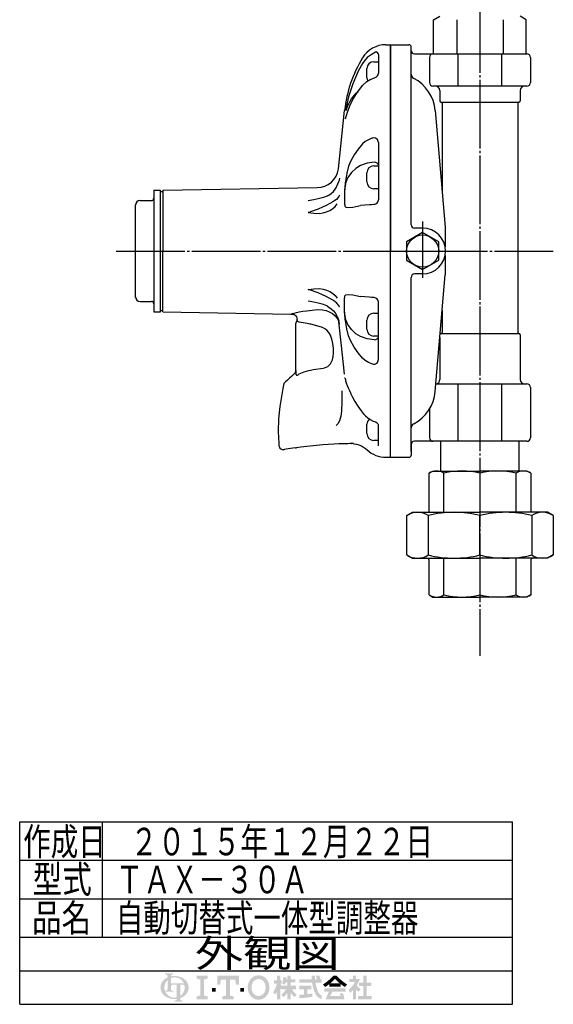
# Model space of a CAD drawing. Extents: x -397 to 765, y -385 to 498.
# Drawn here: x 507 to 740, y -329 to 100 of the extents above; entities that cross this region are included whole.
import ezdxf
from ezdxf.enums import TextEntityAlignment as Align

# ---------------------------------------------------------------- set-up
doc = ezdxf.new("R2010")
doc.units = 0
doc.header["$MEASUREMENT"] = 0
doc.linetypes.add('EXLTYPE3', pattern=[33, 30, -1, 1, -1])
doc.layers.get('0').update_dxf_attribs({"linetype": 'CONTINUOUS'})
doc.layers.add('LAY-1', color=3, linetype='CONTINUOUS')
doc.layers.add('LAY-2', color=7, linetype='CONTINUOUS')
doc.styles.add('EXCADSTD', font='monotxt', dxfattribs={"bigfont": 'extfont'})

# ---------------------------------------------------------------- blocks, each defined once
blk = doc.blocks.new('SYM-2')
at = {"linetype": 'CONTINUOUS'}
h = blk.add_hatch(color=3, dxfattribs=at)
edge = h.paths.add_edge_path()
edge.add_arc((-22.67055612196938, 0.3420342034202015), 0.342034203420347, 90, 157.380135)
edge.add_arc((-21.849674033760575, -1.101e-13), 1.231323132313237, 157.380135, 180)
edge.add_line((-23.08099716607381, 0), (-23.901829531119287, 0))
edge.add_line((-23.901829531119287, 0), (-23.901829531119287, 1.7757720729310194))
edge.add_arc((-22.195587997901765, -1.35e-13), 2.46264626462647, 133.856042, 180)
edge.add_line((-24.658234262528236, 0), (-25.613295096153617, 0))
edge.add_arc((-23.082241990843084, -1.492e-13), 2.531053105310535, 124.301153, 180, ccw=False)
edge.add_arc((-22.195587997901708, -1.2997299729975893), 4.104410441044132, 114.56399200000001, 124.301153, ccw=False)
edge.add_line((-23.901829531119287, 2.4332212587861193), (-23.901829531119287, 2.8049575222742433))
edge.add_arc((-24.243863734539655, 2.8049575222742433), 0.3420342034203421, 0, 65.380023)
edge.add_arc((-24.557343260027135, 2.1208891154335525), 1.094509450945096, 65.380023, 87.913343)
edge.add_line((-24.517491097275904, 3.2146727975810734), (-24.517491097275904, 3.4198933196332746))
edge.add_line((-24.517491097275904, 3.4198933196332746), (-22.465285876753814, 3.4198933196332746))
edge.add_line((-22.465285876753814, 3.4198933196332746), (-22.465285876753814, 3.214672797581077))
edge.add_arc((-22.425433714002583, 2.1208891154335525), 1.094509450945101, 92.086657, 114.619977)
edge.add_arc((-22.738913239490063, 2.8049575222742575), 0.342034203420347, 114.619977, 180)
edge.add_line((-23.080947442910432, 2.8049575222742433), (-23.080947442910432, 2.7080529205341897))
edge.add_arc((-22.195587997901765, -1.2997299729975893), 4.104410441044122, 91.08070199999997, 102.45714299999997, ccw=False)
edge.add_line((-22.272999999999005, 2.803950381328672), (-22.272999999999005, 2.461429260939532))
edge.add_arc((-22.195587997901708, -1.35e-13), 2.46264626462647, 91.80136, 111.070443)
edge.add_line((-23.08094744291048, 2.297991574791311), (-23.08094744291048, 1.0261026102608923))
edge.add_line((-23.08094744291048, 1.0261026102608923), (-22.27299999999897, 1.0261026102608923))
edge.add_line((-22.27299999999897, 1.0261026102608923), (-22.272999999999005, 0.6840684068405416))
edge.add_line((-22.272999999999005, 0.6840684068405416), (-22.67055612196938, 0.6840684068405416))
h = blk.add_hatch(color=3, dxfattribs=at)
edge = h.paths.add_edge_path()
edge.add_arc((-22.195587997901765, -1.35e-13), 2.462646264626475, 0, 9.281799)
edge.add_arc((-20.102741104833992, 0.3420342034202015), 0.34203420342034, 9.281799, 90)
edge.add_line((-20.102741104833992, 0.6840684068405416), (-20.82745118422041, 0.6840684068405416))
edge.add_line((-20.82745118422041, 0.6840684068405416), (-20.82745118422041, 0))
edge.add_line((-20.82745118422041, 0), (-21.64833327242921, 0))
edge.add_line((-21.64833327242921, 0), (-21.64833327242921, 0.6840684068405416))
edge.add_line((-21.64833327242921, 0.6840684068405416), (-22.272999999999005, 0.6840684068405416))
edge.add_line((-22.272999999999005, 0.6840684068405416), (-22.272999999999005, 1.0261026102608923))
edge.add_line((-22.272999999999005, 1.0261026102608923), (-19.956896402818945, 1.0261026102608675))
edge.add_arc((-22.195587997901708, -1.35e-13), 2.46264626462647, 24.624318, 91.80136)
edge.add_line((-22.272999999999005, 2.461429260939532), (-22.272999999999005, 2.803950381328672))
edge.add_arc((-22.195587997901765, -1.2997299729975893), 4.104410441044122, 55.698847, 91.08070199999997, ccw=False)
edge.add_arc((-21.308934004960445, -1.492e-13), 2.531053105310537, 360, 55.698847, ccw=False)
edge.add_line((-18.77788089964991, 0), (-19.732941733275293, 0))
for points in [[(-14.141880899650467, 2.849999999999742), (-14.141880899650467, 2.1659999999997304), (-15.053880899650444, 1.9379999999997324), (-15.053880899650444, -1.938000000000276), (-14.141880899650467, -2.1660000000002846), (-14.141880899650467, -2.8500000000002856), (-16.877880899650467, -2.8500000000002856), (-16.877880899650467, -2.1660000000002846), (-15.965880899650482, -1.938000000000276), (-15.965880899650482, 1.9379999999997324), (-16.877880899650467, 2.165999999999741), (-16.877880899650467, 2.849999999999742)], [(-9.695880899650469, 1.9379999999997324), (-10.94988089965046, 1.9379999999997324), (-11.177880899650468, 0.6839999999997275), (-11.861880899650437, 0.6839999999997275), (-11.861880899650437, 2.849999999999742), (-6.6178808996504515, 2.849999999999742), (-6.6178808996504515, 0.6839999999997275), (-7.3018808996504205, 0.6839999999997275), (-7.529880899650429, 1.9379999999997324), (-8.783880899650477, 1.9379999999997324), (-8.783880899650434, -1.938000000000276), (-7.871880899650442, -2.1660000000002846), (-7.871880899650442, -2.8500000000002856), (-10.607880899650446, -2.8500000000002856), (-10.607880899650446, -2.1660000000002846), (-9.695880899650469, -1.938000000000276)], [(24.351152239011505, -2.0357142857144446), (25.613295096154353, -2.0357142857144446), (25.613295096154353, -2.850000000000165), (22.23400938186861, -2.850000000000165), (22.23400938186861, -2.0357142857144446), (23.536866524725802, -2.0357142857144446), (23.536866524725802, 0.3257142857141346), (22.51900938186862, 0.3257142857141346), (22.51900938186862, 1.1399999999998514), (23.536866524725802, 1.1399999999998514), (23.536866524725802, 2.8499999999998487), (24.351152239011505, 2.8499999999998487), (24.351152239011505, 1.1399999999998514), (25.53186652472582, 1.1399999999998514), (25.53186652472582, 0.3257142857141346), (24.351152239011505, 0.3257142857141346)], [(-13.115880899650485, -1.0260000000002698), (-13.115880899650428, -0.1140000000002175), (-12.20388089965045, -0.1140000000002743), (-12.20388089965045, -1.0260000000002698)], [(-5.363880899650461, -1.0260000000002698), (-6.2758808996504385, -1.0260000000002698), (-6.2758808996504385, -0.1140000000002743), (-5.363880899650461, -0.1140000000002743)]]:
    blk.add_hatch(color=3, dxfattribs=at).paths.add_polyline_path(points)
h = blk.add_hatch(color=3, dxfattribs=at)
edge = h.paths.add_edge_path()
edge.add_arc((-1.8298808996503837, -0.456000000000369), 2.5080000000000053, 210, 270, ccw=False)
edge.add_arc((-1.0400657313991175, -3.126e-13), 3.420000000000018, 150, 210, ccw=False)
edge.add_arc((-1.8298808996504974, 0.4559999999999214), 2.508000000000008, 90, 150, ccw=False)
edge.add_line((-1.82988089965, 2.9639999999999276), (-1.82988089965, 2.051999999999744))
edge.add_arc((-1.8298808996504405, 0.4559999999997331), 1.596000000000012, 90, 150)
edge.add_arc((-1.040065731399018, -2.7e-13), 2.508000000000013, 150, 210)
edge.add_arc((-1.8298808996504405, -0.4560000000002766), 1.596000000000013, 210, 270)
edge.add_line((-1.82988089965, -2.052000000000291), (-1.82988089965, -2.9640000000003752))
h = blk.add_hatch(color=3, dxfattribs=at)
edge = h.paths.add_edge_path()
edge.add_arc((-1.8298808996504405, -0.4560000000002766), 1.596000000000013, 270, 330)
edge.add_arc((-2.619696067901863, -2.7e-13), 2.508000000000012, 330, 30)
edge.add_arc((-1.8298808996504405, 0.4559999999997331), 1.596000000000012, 30, 90)
edge.add_line((-1.82988089965, 2.051999999999744), (-1.82988089965, 2.9639999999999276))
edge.add_arc((-1.8298808996504974, 0.4559999999999214), 2.508000000000008, 30, 90, ccw=False)
edge.add_arc((-2.6196960679017494, -1.243e-13), 3.420000000000015, 330, 30, ccw=False)
edge.add_arc((-1.8298808996503837, -0.456000000000369), 2.5080000000000053, 270, 330, ccw=False)
edge.add_line((-1.82988089965, -2.9640000000003752), (-1.82988089965, -2.052000000000291))
h = blk.add_hatch(color=3, dxfattribs=at)
edge = h.paths.add_edge_path()
edge.add_arc((-5.249969851177532, 3.0651230633969284), 8.875714285714317, 327.719495, 332.316567, ccw=False)
edge.add_line((2.253945981009572, -1.6750827617845943), (1.673295096154284, -1.2214285714287314))
edge.add_arc((-5.249969851177532, 3.0651230633969284), 8.14285714285717, 328.236207, 344.845745)
edge.add_line((2.6097236675827773, 0.9364285714284151), (1.8768665247257346, 0.9364285714284151))
edge.add_line((1.8768665247257346, 0.9364285714284151), (1.8768665247257346, 1.7507142857141353))
edge.add_line((1.8768665247257346, 1.7507142857141353), (2.609723667582905, 1.7507142857141353))
edge.add_line((2.609723667582905, 1.7507142857141353), (2.609723667582905, 2.8499999999998487))
edge.add_line((2.609723667582905, 2.8499999999998487), (3.4240093818685935, 2.8499999999998487))
edge.add_line((3.4240093818685935, 2.8499999999998487), (3.4240093818685935, 1.7507142857141353))
edge.add_line((3.4240093818685935, 1.7507142857141353), (3.790437953297179, 1.7507142857141353))
edge.add_line((3.790437953297179, 1.7507142857141353), (3.790437953297179, 0.9364285714284151))
edge.add_line((3.790437953297179, 0.9364285714284151), (3.4240093818685367, 0.9364285714284151))
edge.add_line((3.4240093818685367, 0.9364285714284151), (3.8718665247257533, 0.2968222855516665))
edge.add_line((3.8718665247257533, 0.2968222855516665), (3.8718665247257533, -0.1989042363292235))
edge.add_line((3.8718665247257533, -0.1989042363292235), (3.627580810439987, -0.4900326139487277))
edge.add_line((3.627580810439987, -0.4900326139487277), (3.4240093818685935, -0.1993024840048498))
edge.add_line((3.4240093818685935, -0.1993024840048498), (3.4240093818685935, -2.850000000000165))
edge.add_line((3.4240093818685935, -2.850000000000165), (2.609723667582905, -2.850000000000165))
edge.add_line((2.609723667582905, -2.850000000000165), (2.609723667582905, -1.0584096299120844))
h = blk.add_hatch(color=3, dxfattribs=at)
edge = h.paths.add_edge_path()
edge.add_arc((-1.8979256098940809, 4.151913039192301), 8.9164285714286, 313.286192, 322.059463, ccw=False)
edge.add_line((4.21556076329842, -2.3386942385728418), (3.6682950961542744, -1.7914285714286962))
edge.add_arc((-1.8979256098940809, 4.151913039192301), 8.142857142857174, 313.123325, 325.95222)
edge.add_line((4.849009381868498, -0.4071428571430076), (3.8718665247257533, -0.4071428571430076))
edge.add_line((3.8718665247257533, -0.4071428571430076), (3.8718665247257533, 0.4071428571427092))
edge.add_line((3.8718665247257533, 0.4071428571427092), (5.134009381868616, 0.4071428571427092))
edge.add_line((5.134009381868616, 0.4071428571427092), (5.134009381868616, 1.2214285714284152))
edge.add_line((5.134009381868616, 1.2214285714284152), (4.728023654221268, 1.2214285714284152))
edge.add_arc((-3.9789687629962955, 2.9438069062169916), 8.875714285714318, 345.253942, 348.810465, ccw=False)
edge.add_line((4.604410143703056, 0.6846232869284066), (3.912580810439941, 0.9364285714284044))
edge.add_arc((-3.9789687629962955, 2.9438069062169916), 8.142857142857174, 345.728313, 357.620387)
edge.add_line((4.156866524725764, 2.6057142857165694), (4.884483353665182, 2.4774158071570227))
edge.add_arc((-3.9789687629962955, 2.9438069062169916), 8.875714285714318, 353.598994, 356.987898, ccw=False)
edge.add_line((4.841413989036177, 1.9542857142855716), (5.134009381868616, 1.9542857142855716))
edge.add_line((5.134009381868616, 1.9542857142855716), (5.134009381868616, 2.8499999999998487))
edge.add_line((5.134009381868616, 2.8499999999998487), (5.948295096154304, 2.8499999999998487))
edge.add_line((5.948295096154304, 2.8499999999998487), (5.948295096154304, 1.9542857142855716))
edge.add_line((5.948295096154304, 1.9542857142855716), (7.04758081044006, 1.9542857142855716))
edge.add_line((7.04758081044006, 1.9542857142855716), (7.04758081044006, 1.2214285714284152))
edge.add_line((7.04758081044006, 1.2214285714284152), (5.948295096154304, 1.2214285714284152))
edge.add_line((5.948295096154304, 1.2214285714284152), (5.948295096154304, 0.4071428571427092))
edge.add_line((5.948295096154304, 0.4071428571427092), (7.210437953297152, 0.4071428571427092))
edge.add_line((7.210437953297152, 0.4071428571427092), (7.210437953297152, -0.4071428571430076))
edge.add_line((7.210437953297152, -0.4071428571430076), (6.233295096154258, -0.4071428571430076))
edge.add_arc((12.98023008791683, 4.151913039192291), 8.142857142857174, 214.04778, 226.876675)
edge.add_line((7.414009381868489, -1.7914285714286962), (6.866743714724322, -2.3386942385728453))
edge.add_arc((12.98023008791683, 4.151913039192291), 8.9164285714286, 217.940537, 226.713808, ccw=False)
edge.add_line((5.948295096154304, -1.330293518482641), (5.948295096154304, -2.850000000000165))
edge.add_line((5.948295096154304, -2.850000000000165), (5.134009381868616, -2.850000000000165))
edge.add_line((5.134009381868616, -2.850000000000165), (5.134009381868616, -1.3302935184824136))
h = blk.add_hatch(color=3, dxfattribs=at)
edge = h.paths.add_edge_path()
edge.add_arc((1.2571935216656343, -0.8093264034321166), 11.400000000000038, 14.02954, 18.723021)
edge.add_line((12.053921279331213, 2.8499999999998487), (12.91043795329714, 2.8499999999998487))
edge.add_arc((1.2571935216656343, -0.8093264034321166), 12.214285714285754, 13.077019000000007, 17.43321800000001, ccw=False)
edge.add_line((13.15472366758285, 1.9542857142855716), (13.480437953297177, 1.9542857142855716))
edge.add_line((13.480437953297177, 1.9542857142855716), (13.480437953297177, 1.1399999999998407))
edge.add_line((13.480437953297177, 1.1399999999998407), (11.95809273474729, 1.1399999999998514))
edge.add_arc((20.401866524725683, 2.4835714285712918), 8.55000000000003, 189.041096, 204.65198)
edge.add_arc((14.334076117775972, -0.301141422634494), 1.873720640480827, 204.65198, 242.897449)
edge.add_line((13.480437953297177, -1.9691135215345774), (13.480437953297177, -2.850000000000165))
edge.add_arc((14.334076117775972, -0.301141422634494), 2.688006354766544, 204.65198, 251.483788, ccw=False)
edge.add_arc((20.401866524725683, 2.4835714285712918), 9.364285714285744, 188.249169, 204.65198, ccw=False)
edge.add_line((11.134468683092756, 1.139999999999855), (8.024723667582897, 1.1399999999998407))
edge.add_line((8.024723667582897, 1.1399999999998407), (8.024723667582897, 1.9542857142855716))
edge.add_line((8.024723667582897, 1.9542857142855716), (11.050355927894167, 1.9542857142855716))
edge.add_line((11.050355927894167, 1.9542857142855716), (11.019076895792274, 2.8499999999998487))
edge.add_line((11.019076895792274, 2.8499999999998487), (11.833858953292697, 2.8499999999998487))
edge.add_line((11.833858953292697, 2.8499999999998487), (11.865137985394604, 1.9542857142855716))
edge.add_line((11.865137985394604, 1.9542857142855716), (12.317141444816265, 1.9542857142855716))
h = blk.add_hatch(color=3, dxfattribs=at)
edge = h.paths.add_edge_path()
edge.add_arc((7.250241365442953, 11.064410217386417), 13.028571428571473, 302.723968, 308.230009, ccw=False)
edge.add_line((14.293386753960569, 0.1036722629605329), (13.76543795329713, 0.7328571428569894))
edge.add_arc((7.250241365442953, 11.064410217386417), 12.214285714285754, 302.236004, 317.737769)
edge.add_line((16.28972366758284, 2.8499999999998487), (16.696866524725998, 2.8499999999998487))
edge.add_line((16.696866524725998, 2.8499999999998487), (16.696866524725998, 2.091955337623048))
edge.add_arc((7.250241365442953, 11.064410217386417), 13.028571428571473, 309.545698, 316.474664, ccw=False)
edge.add_line((15.545447498508743, 1.0178571428569896), (16.696866524725998, 1.0178571428569896))
edge.add_line((16.696866524725998, 1.0178571428569896), (16.696866524725998, 0.2035714285712729))
edge.add_line((16.696866524725998, 0.2035714285712729), (15.312580810440046, 0.2035714285712729))
edge.add_line((15.312580810440046, 0.2035714285712729), (15.312580810440046, 0.8300389058190589))
h = blk.add_hatch(color=3, dxfattribs=at)
edge = h.paths.add_edge_path()
edge.add_arc((26.143491684008573, 11.064410217386417), 13.028571428571473, 223.525336, 230.454302, ccw=False)
edge.add_line((16.696866524725998, 2.091955337622558), (16.696866524725998, 2.8499999999998487))
edge.add_line((16.696866524725998, 2.8499999999998487), (17.104009381868686, 2.8499999999998487))
edge.add_arc((26.143491684008573, 11.064410217386417), 12.214285714285754, 222.262231, 237.763996)
edge.add_line((19.628295096154382, 0.7328571428570001), (19.100346295490944, 0.1036722629605507))
edge.add_arc((26.143491684008573, 11.064410217386417), 13.028571428571473, 231.769991, 237.276032, ccw=False)
edge.add_line((18.08115223901148, 0.830038905819066), (18.08115223901148, 0.2035714285712729))
edge.add_line((18.08115223901148, 0.2035714285712729), (16.696866524725998, 0.2035714285712729))
edge.add_line((16.696866524725998, 0.2035714285712729), (16.696866524725998, 1.0178571428569896))
edge.add_line((16.696866524725998, 1.0178571428569896), (17.848285550942784, 1.0178571428569896))
h = blk.add_hatch(color=3, dxfattribs=at)
edge = h.paths.add_edge_path()
edge.add_arc((15.796286246552746, 4.430375597453192), 7.328571428571454, 308.527208, 315.83453099999997, ccw=False)
edge.add_line((20.36115223901144, -1.3028571428572775), (19.948878200429583, -0.5887775613918897))
edge.add_arc((15.796286246552746, 4.430375597453192), 6.514285714285736, 309.602625, 331.307968)
edge.add_line((21.5107019370243, 1.3028571428570004), (20.157580810440017, 1.3028571428570004))
edge.add_line((20.157580810440017, 1.3028571428570004), (20.157580810440017, 2.035714285714132))
edge.add_line((20.157580810440017, 2.035714285714132), (21.053295096154336, 2.035714285714132))
edge.add_line((21.053295096154336, 2.035714285714132), (21.053295096154336, 2.8499999999998487))
edge.add_line((21.053295096154336, 2.8499999999998487), (21.786152239011507, 2.8499999999998487))
edge.add_line((21.786152239011507, 2.8499999999998487), (21.786152239011507, 2.035714285714132))
edge.add_line((21.786152239011507, 2.035714285714132), (22.722580810439986, 2.035714285714132))
edge.add_arc((15.796286246552746, 4.430375597453192), 7.328571428571454, 327.128012, 340.927949, ccw=False)
edge.add_line((21.951445818831196, 0.4526916201288422), (22.926152239011437, -0.4885714285715821))
edge.add_line((22.926152239011437, -0.4885714285715821), (22.35027758011683, -1.0644460874662265))
edge.add_line((22.35027758011683, -1.0644460874662265), (21.786152239011507, -0.5196765779765897))
edge.add_line((21.786152239011507, -0.5196765779765897), (21.786152239011507, -2.850000000000165))
edge.add_line((21.786152239011507, -2.850000000000165), (21.053295096154336, -2.850000000000165))
edge.add_line((21.053295096154336, -2.850000000000165), (21.053295096154336, -0.6756813096801793))
h = blk.add_hatch(color=3, dxfattribs=at)
edge = h.paths.add_edge_path()
edge.add_arc((-23.082241990843084, -1.492e-13), 2.531053105310535, 180, 235.698847, ccw=False)
edge.add_line((-25.613295096153617, 0), (-24.658234262528236, 0))
edge.add_arc((-22.195587997901765, -1.35e-13), 2.46264626462647, 180, 199.464384)
edge.add_arc((-24.557343260027135, 0.2731786481661374), 1.094509450945121, 272.086657, 294.619977)
edge.add_arc((-24.243863734539655, -0.4108897586745677), 0.342034203420344, 294.619977, 0)
edge.add_line((-23.901829531119287, -0.4108897586745677), (-23.901829531119287, 0))
edge.add_line((-23.901829531119287, 0), (-23.08094744291048, 0))
edge.add_line((-23.08094744291048, 0), (-23.08094744291048, -0.4116155274721614))
edge.add_arc((-22.73891323949012, -0.4116155274721614), 0.34203420342033, 180, 245.380023)
edge.add_arc((-22.425433714002583, 0.2724528793686645), 1.094509450945241, 245.380023, 267.913343)
edge.add_line((-22.465285876753814, -0.8213308027789985), (-22.465285876753814, -1.026551324831182))
edge.add_line((-22.465285876753814, -1.026551324831182), (-24.43407387057687, -1.0265513248311962))
edge.add_arc((-22.195587997901708, -1.35e-13), 2.462646264626467, 204.635803, 268.19864)
edge.add_line((-22.272999999999005, -2.4614292609397985), (-22.272999999999005, -2.8039503813289706))
edge.add_arc((-22.195587997901765, 1.2997299729972909), 4.104410441044124, 235.698847, 268.919298, ccw=False)
h = blk.add_hatch(color=3, dxfattribs=at)
edge = h.paths.add_edge_path()
edge.add_arc((-22.195587997901765, -1.35e-13), 2.462646264626475, 303.748989, 0)
edge.add_line((-19.732941733275293, 0), (-18.77788089964991, 0))
edge.add_arc((-21.308934004960445, -1.492e-13), 2.531053105310537, 304.301153, 360, ccw=False)
edge.add_arc((-22.195587997901708, 1.299729972997305), 4.104410441044129, 289.471221, 304.301153, ccw=False)
edge.add_line((-20.82745118422041, -2.569945301182951), (-20.82745118422041, -2.8054062368445436))
edge.add_arc((-20.485416980800043, -2.8054062368445436), 0.342034203420344, 180, 245.380023)
edge.add_arc((-20.171937455312563, -2.121337830003853), 1.094509450945099, 245.380023, 267.913343)
edge.add_line((-20.211789618063744, -3.215121512151377), (-20.211789618063744, -3.4203420342035784))
edge.add_line((-20.211789618063744, -3.4203420342035784), (-22.263994838585827, -3.4203420342035784))
edge.add_line((-22.263994838585827, -3.4203420342035784), (-22.263994838585827, -3.2151215121513737))
edge.add_arc((-22.303847001337058, -2.121337830003853), 1.094509450945099, 272.086657, 294.619977)
edge.add_arc((-21.990367475849578, -2.8054062368445436), 0.342034203420344, 294.619977, 0)
edge.add_line((-21.64833327242921, -2.8054062368445436), (-21.64833327242921, -2.7680332125876284))
edge.add_arc((-22.195587997901765, 1.2997299729972909), 4.104410441044124, 268.919298, 277.662256, ccw=False)
edge.add_line((-22.272999999999005, -2.8039503813289706), (-22.272999999999005, -2.4614292609397985))
edge.add_arc((-22.195587997901708, -1.35e-13), 2.462646264626467, 268.19864, 282.839588)
edge.add_line((-21.64833327242921, -2.401070363426978), (-21.64833327242921, 0))
edge.add_line((-21.64833327242921, 0), (-20.82745118422041, 0))
edge.add_line((-20.82745118422041, 0), (-20.82745118422041, -2.047639686011447))
h = blk.add_hatch(color=3, dxfattribs=at)
edge = h.paths.add_edge_path()
edge.add_arc((5.461742030924832, 38.027820957415145), 39.900000000000134, 276.500664, 278.269357)
edge.add_line((11.200437953297204, -1.457332823601817), (11.20043795329719, -2.2800000000001504))
edge.add_arc((5.461742030924832, 38.027820957415145), 40.71428571428585, 273.60918, 278.102847, ccw=False)
edge.add_line((8.024723667582883, -2.6057142857144413), (8.024723667582883, -1.7897772264302034))
edge.add_arc((5.461742030924832, 38.027820957415145), 39.900000000000134, 273.682937, 275.325087)
edge.add_line((9.164723667582884, -1.6999769553635602), (9.164723667582884, -0.4071428571430218))
edge.add_line((9.164723667582884, -0.4071428571430218), (8.024723667582897, -0.4071428571430218))
edge.add_line((8.024723667582897, -0.4071428571430218), (8.024723667582897, 0.4071428571426949))
edge.add_line((8.024723667582897, 0.4071428571426949), (10.95615223901148, 0.4071428571426949))
edge.add_line((10.95615223901148, 0.4071428571426949), (10.95615223901148, -0.4071428571430218))
edge.add_line((10.95615223901148, -0.4071428571430218), (9.979009381868629, -0.4071428571430218))
edge.add_line((9.979009381868629, -0.4071428571430218), (9.979009381868586, -1.6156437710884397))
h = blk.add_hatch(color=3, dxfattribs=at)
edge = h.paths.add_edge_path()
edge.add_arc((26.09465466477446, -6.560429573374339), 11.481428571428609, 150.903074, 156.790773)
edge.add_line((15.542396441700383, -2.035714285714505), (18.04939402928803, -2.0357142857144055))
edge.add_arc((10.927987441101074, -4.083559056620594), 7.410000000000024, 16.043216, 21.362935)
edge.add_line((17.828858648663306, -1.3842857142858769), (18.610437953297115, -1.3842857142858769))
edge.add_arc((10.927987441101074, -4.083559056620594), 8.14285714285717, 8.713266999999973, 19.359219999999993, ccw=False)
edge.add_line((18.976866524725686, -2.850000000000165), (14.457580810439971, -2.850000000000165))
edge.add_arc((26.09465466477446, -6.560429573374339), 12.214285714285754, 152.799145, 162.315348, ccw=False)
edge.add_line((15.2311522390114, -0.9771428571430043), (14.091152239011485, -0.9771428571430043))
edge.add_line((14.091152239011485, -0.9771428571430043), (14.091152239011485, -0.162857142857284))
edge.add_line((14.091152239011485, -0.162857142857284), (19.302580810440098, -0.162857142857284))
edge.add_line((19.302580810440098, -0.162857142857284), (19.302580810440098, -0.9771428571430043))
edge.add_line((19.302580810440098, -0.9771428571430043), (16.062201750099412, -0.9771428571430043))

msp = doc.modelspace()

# ---------------------------------------------------------------- linework, layer by layer
at = {"layer": 'LAY-1', "color": 1, "linetype": 'EXLTYPE3'}
for p, q in [((708.004108, 272.156349), (708.004108, -177.203606)), ((683.004108, 12.318175), (683.004108, -12.281825)), ((549.304108, -0.581825), (740.004108, -0.581825)), ((661.904108, -0.581825), (698.504108, -0.581825))]:
    msp.add_line(p, q, dxfattribs=at)
at = {"layer": 'LAY-1', "color": 2, "linetype": 'CONTINUOUS'}
for p, q in [((687.796849, 100.355138), (690.504108, 101.918175)), ((687.796849, 85.418175), (687.796849, 100.355138)), ((697.900478, 100.355138), (697.900478, 85.418175)), ((718.107738, 100.355138), (718.107738, 85.418175)), ((728.211367, 100.355138), (725.504108, 101.918175)), ((728.211367, 85.418175), (728.211367, 100.355138)), ((667.004108, 89.418179), (669.004108, 89.418179)), ((669.004108, 89.418175), (677.004108, 89.418175)), ((669.004108, -90.581825), (669.004108, 89.418175)), ((669.004108, 89.418175), (669.004108, -0.581825)), ((678.004108, 10.918175), (678.004108, 88.418175)), ((663.704108, 85.188011), (663.704108, 77.014171)), ((679.504108, 85.418175), (728.504108, 85.418175)), ((686.004108, 83.918175), (686.004108, 72.918175)), ((698.477196, 71.418175), (698.477196, 85.418175)), ((717.53102, 71.418175), (717.53102, 85.418175)), ((730.004108, 83.918175), (730.004108, 72.918175)), ((728.504108, 71.418175), (687.504108, 71.418175)), ((690.504108, 69.418175), (690.504108, 64.918175)), ((725.504108, 69.418175), (725.504108, 64.918175)), ((646.279578, 35.266358), (648.962491, 60.754029)), ((688.50727, 60.686609), (692.820833, 9.786564)), ((691.004108, 64.418175), (725.004108, 64.418175)), ((691.504108, 63.918175), (691.504108, 25.323918)), ((724.504108, 63.918175), (724.504108, -36.081825)), ((663.704108, 46.770998), (663.704108, 21.750838)), ((655.904296, 36.77149), (653.826541, 35.4822)), ((565.695434, 25.918175), (568.695434, 25.918175)), ((565.695434, 25.918175), (565.695434, -27.081825)), ((568.695434, -27.081825), (568.695434, 25.918175)), ((569.704106, 25.918175), (637.041559, 27.093555)), ((569.704108, 25.918175), (569.704108, -0.581825)), ((648.964122, 25.855333), (648.964122, 19.857746)), ((568.695434, 25.418175), (569.704108, 25.418175)), ((557.705434, -20.781575), (557.705434, 19.617925)), ((559.695434, 21.418175), (564.695434, 21.418175)), ((653.826541, 18.860041), (655.904296, 19.235781)), ((683.004108, 9.418175), (679.504108, 9.418175)), ((692.820833, 9.786564), (692.820833, 1.323933)), ((569.704108, -27.081825), (569.704108, -0.581825)), ((669.004108, -90.581825), (669.004108, -0.581825)), ((692.820833, -2.487582), (692.820833, -10.950213)), ((678.004108, -88.081825), (678.004108, -12.081825)), ((683.004108, -10.581825), (679.504108, -10.581825)), ((688.50727, -61.850259), (692.820833, -10.950213)), ((648.964122, -27.018982), (648.964122, -21.021395)), ((653.826541, -20.02369), (655.904296, -20.39943)), ((559.695434, -22.581825), (564.695434, -22.581825)), ((663.704108, -47.934647), (663.704108, -22.914487)), ((565.695434, -27.081825), (568.695434, -27.081825)), ((568.695434, -26.581825), (569.704108, -26.581825)), ((569.704106, -27.081824), (625.565956, -28.056897)), ((637.03833, -26.087975), (639.360099, -26.198567)), ((691.504108, -26.487567), (691.504108, -36.081825)), ((627.704108, -53.683405), (627.704108, -32.005272)), ((627.96685, -31.247554), (627.969256, -31.248459)), ((655.904296, -37.935139), (653.826541, -36.64585)), ((690.504108, -38.287567), (690.504108, -56.581825)), ((691.004108, -36.581825), (725.004108, -36.581825)), ((725.504108, -37.081825), (725.504108, -56.581825)), ((627.704109, -52.748983), (627.704109, -53.683405)), ((688.784256, -58.581825), (728.504108, -58.581825)), ((698.477196, -83.581825), (698.477196, -58.581825)), ((717.53102, -83.581825), (717.53102, -58.581825)), ((730.004108, -60.081825), (730.004108, -82.081825)), ((686.004108, -69.494768), (686.004108, -82.081825)), ((663.704108, -85.613137), (663.704108, -76.326952)), ((620.216301, -84.604585), (620.205963, -84.603021)), ((620.205963, -84.603021), (620.277225, -85.417563)), ((651.925721, -84.603773), (652.086817, -84.601448)), ((678.004108, -85.081825), (678.004108, -89.581825)), ((728.504108, -83.581825), (679.504108, -83.581825)), ((691.004108, -96.581825), (691.004108, -83.581825)), ((725.004108, -83.581825), (725.004108, -96.581825)), ((627.489357, -86.477043), (627.918506, -86.417848)), ((667.004108, -90.581825), (677.004108, -90.581825)), ((667.004108, -90.581828), (669.004108, -90.581828)), ((685.815068, -97.556992), (687.504108, -96.581825)), ((685.815068, -114.581825), (685.815068, -97.556992)), ((687.504108, -96.581825), (708.004108, -96.581825)), ((692.314087, -114.581825), (692.314087, -97.556992)), ((728.504108, -96.581825), (708.004108, -96.581825)), ((708.004108, -97.556992), (708.004108, -114.581825)), ((723.694129, -97.556992), (723.694129, -114.581825)), ((730.193148, -97.556992), (728.504108, -96.581825)), ((730.193148, -97.556992), (730.193148, -114.581825)), ((676.073538, -115.985115), (678.504108, -114.581825)), ((676.073538, -133.178535), (676.073538, -115.985115)), ((678.504108, -114.581825), (708.004108, -114.581825)), ((685.425785, -115.985115), (685.425785, -133.178535)), ((737.504108, -114.581825), (708.004108, -114.581825)), ((708.004108, -133.178535), (708.004108, -115.985115)), ((730.58243, -115.985115), (730.58243, -133.178535)), ((739.934678, -115.985115), (737.504108, -114.581825)), ((739.934678, -115.985115), (739.934678, -133.178535)), ((676.073538, -133.178535), (678.504108, -134.581825)), ((678.504108, -134.581825), (708.004108, -134.581825)), ((685.815068, -150.606657), (685.815068, -135.581825)), ((692.314087, -150.606657), (692.314087, -134.581825)), ((708.004108, -134.581825), (708.004108, -150.606657)), ((737.504108, -134.581825), (708.004108, -134.581825)), ((723.694129, -134.581825), (723.694129, -150.606657)), ((730.193148, -135.581825), (730.193148, -150.606657)), ((739.934678, -133.178535), (737.504108, -134.581825)), ((685.815068, -150.606657), (687.504108, -151.581825)), ((687.504108, -151.581825), (708.004108, -151.581825)), ((728.504108, -151.581825), (708.004108, -151.581825)), ((730.193148, -150.606657), (728.504108, -151.581825))]:
    msp.add_line(p, q, dxfattribs=at)
at = {"layer": 'LAY-1', "color": 1, "linetype": 'CONTINUOUS'}
for p, q in [((661.704108, 82.024056), (663.704108, 82.024056)), ((658.704108, 75.024056), (658.704108, 79.024056)), ((661.704108, 36.563584), (663.704108, 36.563584)), ((658.704108, 29.563584), (658.704108, 33.563584)), ((663.704108, 26.563584), (661.704108, 26.563584)), ((661.704108, -27.727233), (663.704108, -27.727233)), ((658.704108, -34.727233), (658.704108, -30.727233)), ((663.704108, -37.727233), (661.704108, -37.727233)), ((658.704089, -80.187705), (658.704089, -76.187705)), ((663.704089, -83.187705), (661.704089, -83.187705))]:
    msp.add_line(p, q, dxfattribs=at)
at = {"layer": 'LAY-1', "color": 2, "linetype": 'CONTINUOUS', "flags": 128}
for points in [[(663.036899, 86.367194), (662.478503, 86.169048), (660.470552, 85.091649), (658.865939, 83.807884), (657.49953, 82.27267), (656.786776, 81.20933)], [(656.786776, 81.20933), (654.930804, 77.847137), (652.496849, 72.352006), (650.65636, 66.640256), (649.403811, 60.704513)], [(656.786776, 71.668072), (658.614227, 73.332815), (660.16185, 74.26264), (661.964904, 75.012951), (662.225558, 75.083344)], [(649.403811, 57.168981), (650.17795, 59.999032), (651.22808, 62.784179), (652.583883, 65.565063), (654.222222, 68.26876), (656.786776, 71.668072)], [(649.62109, 60.704513), (650.407644, 62.910928), (651.941657, 65.76532), (653.953389, 68.304642), (654.833704, 69.079278)], [(661.292831, 48.728254), (660.872833, 48.609494), (659.387011, 47.986659), (657.980532, 47.146367), (656.786479, 46.125239)], [(656.786479, 46.125239), (654.828212, 43.800386), (653.120991, 41.354327), (651.528955, 38.501339)], [(651.528955, 38.501339), (650.705176, 36.463337), (649.862433, 33.327384), (649.271943, 29.850528)], [(653.826541, 35.4822), (651.926712, 33.676418), (650.402265, 31.448091), (649.517293, 29.412024)], [(661.87842, 38.203957), (658.826335, 37.692318), (655.904296, 36.77149)], [(646.736645, 31.263626), (646.733504, 31.243155), (646.375524, 29.718744)], [(641.525578, 23.532201), (642.122401, 23.857193), (643.129025, 24.583873), (644.036979, 25.43531), (644.825343, 26.400308), (645.417994, 27.353011), (645.484396, 27.491663)], [(645.486882, 27.490082), (645.577973, 27.662259), (646.061777, 28.749381), (646.378003, 29.705765)], [(649.271943, 29.850528), (649.200518, 29.263294), (649.159097, 28.868981), (649.043484, 27.432988), (648.966404, 25.914871), (648.966261, 25.911171), (648.964122, 25.855333)], [(649.517293, 29.412024), (649.148114, 27.746642), (649.041458, 26.868852), (649.000967, 26.4044), (648.983764, 26.167823), (648.96847, 25.929217), (648.964122, 25.855333)], [(638.025051, 22.273574), (635.567179, 21.737935), (633.085335, 21.323076), (633.057671, 21.319362)], [(645.426546, 21.973422), (644.706509, 21.452085), (643.817796, 20.866966), (642.486753, 20.098312), (640.903054, 19.298638), (639.250722, 18.540278), (637.444901, 17.719903)], [(641.523887, 23.534662), (641.201603, 23.342301), (639.690089, 22.71822), (638.025051, 22.273574)], [(646.736645, 23.854047), (646.733515, 23.841286), (646.463458, 23.148148), (645.426546, 21.973422)], [(637.444901, 17.719903), (636.927987, 17.48297), (634.040235, 16.470764), (633.308696, 16.282678), (633.125583, 16.23928), (633.086479, 16.230196), (633.057671, 16.223547)], [(638.025051, 15.783273), (639.574981, 16.040676), (641.067008, 16.47486), (642.463271, 17.083681), (643.708805, 17.855497), (644.811847, 18.845093), (645.639571, 20.011377)], [(648.964122, 19.857746), (648.968384, 19.813469), (648.982134, 19.684934), (648.997441, 19.562558), (649.032996, 19.337206), (649.125018, 18.968111), (649.292475, 18.645561), (649.517293, 18.497365)], [(649.517293, 18.497365), (650.713647, 18.447007), (652.521149, 18.595875), (653.826541, 18.860041)], [(659.843732, 19.580435), (657.708171, 19.393599), (655.904296, 19.235781)], [(661.87842, 19.758448), (661.57742, 19.732114), (660.639282, 19.650037), (659.843732, 19.580435)], [(633.057671, 16.223547), (633.085335, 16.219519), (635.553169, 15.9289), (638.025051, 15.783273)], [(683.004108, 7.501079), (676.004108, 3.459627), (676.004108, -4.623277), (683.004108, -8.664729), (690.004108, -4.623277), (690.004108, 3.459627), (683.004108, 7.501079)], [(633.057671, -17.387196), (633.085335, -17.383169), (635.553169, -17.09255), (638.025051, -16.946923)], [(638.025051, -16.946923), (639.574981, -17.204325), (641.067008, -17.63851), (642.463271, -18.24733), (643.708805, -19.019147), (644.811847, -20.008742), (645.639571, -21.175026)], [(637.444901, -18.883552), (636.927987, -18.64662), (634.040235, -17.634414), (633.308696, -17.446328), (633.125583, -17.40293), (633.086479, -17.393846), (633.057671, -17.387196)], [(645.426546, -23.137072), (644.706509, -22.615734), (643.817796, -22.030616), (642.486753, -21.261962), (640.903054, -20.462287), (639.250722, -19.703928), (637.444901, -18.883552)], [(648.964122, -21.021396), (648.968384, -20.977119), (648.982134, -20.848583), (648.997441, -20.726207), (649.032996, -20.500855), (649.125018, -20.131761), (649.292475, -19.80921), (649.517293, -19.661014)], [(649.517293, -19.661014), (650.713647, -19.610656), (652.521149, -19.759524), (653.826541, -20.02369)], [(659.843732, -20.744085), (657.708171, -20.557249), (655.904296, -20.39943)], [(661.87842, -20.922098), (661.57742, -20.895764), (660.639282, -20.813686), (659.843732, -20.744085)], [(638.025051, -23.437224), (635.567179, -22.901585), (633.085335, -22.486725), (633.057671, -22.483011)], [(641.523887, -24.698311), (641.201603, -24.50595), (639.690089, -23.881869), (638.025051, -23.437224)], [(641.525578, -24.69585), (642.122401, -25.020843), (643.129025, -25.747522), (644.036979, -26.59896), (644.825343, -27.563957), (645.417994, -28.516661), (645.484396, -28.655313)], [(646.736645, -25.017697), (646.733515, -25.004936), (646.463458, -24.311797), (645.426546, -23.137072)], [(625.566064, -28.050849), (625.550138, -28.055407), (625.753498, -27.997588), (626.223842, -27.868202), (626.96259, -27.675915), (627.958822, -27.436209), (629.170156, -27.173647), (630.731782, -26.882117), (632.481089, -26.622543), (634.757711, -26.365986), (637.03833, -26.087975)], [(625.568303, -28.062129), (626.159499, -28.114212), (626.928049, -28.328035), (626.930798, -28.329376)], [(626.925951, -28.339972), (627.317446, -28.53031), (627.729727, -28.89624), (628.023902, -29.355304), (628.170537, -29.806401), (628.208345, -30.226901), (628.166991, -30.600592), (628.073568, -30.917132), (627.954057, -31.171072), (627.922962, -31.220087)], [(639.360099, -26.198567), (640.864719, -26.549523), (642.276662, -27.081145), (643.660302, -27.850218), (644.815889, -28.784802), (645.878932, -30.175512), (646.159424, -30.809922), (646.167683, -30.833795), (646.256863, -31.13114), (646.29177, -31.278882), (646.30688, -31.352708), (646.313861, -31.389679), (646.317214, -31.408211), (646.31828, -31.414209), (646.318593, -31.415993), (646.320489, -31.426858)], [(645.486882, -28.653731), (645.577973, -28.825908), (646.061777, -29.91303), (646.378003, -30.869415)], [(649.517293, -30.575674), (649.148114, -28.910292), (649.041458, -28.032502), (649.000967, -27.568049), (648.983764, -27.331473), (648.96847, -27.092866), (648.964122, -27.018982)], [(649.271943, -31.014178), (649.200518, -30.426943), (649.159097, -30.032631), (649.043484, -28.596637), (648.966404, -27.07852), (648.966261, -27.074821), (648.964122, -27.018982)], [(629.125605, -31.566528), (628.901011, -31.494332), (628.482683, -31.393723), (628.161485, -31.313121), (627.944427, -31.239118), (627.96685, -31.247554)], [(634.23534, -32.522188), (633.722185, -32.414795), (632.558002, -32.17254), (629.125605, -31.566528)], [(639.348776, -33.9815), (636.822505, -33.169882), (634.23534, -32.522188)], [(639.548008, -51.713297), (640.118206, -51.610296), (641.633679, -50.935326), (642.746086, -49.836957), (643.257324, -48.974784), (643.630576, -48.032363), (643.967078, -46.58726), (644.116799, -45.098563), (644.097565, -42.973643), (643.859825, -40.90937), (643.431481, -38.981767), (642.77505, -37.227409), (642.100469, -36.076264), (641.228691, -35.095626), (640.362144, -34.460002), (639.348776, -33.9815)], [(646.320489, -31.426858), (647.299925, -40.674751), (648.280567, -50.098853), (648.713366, -54.294044)], [(646.736645, -32.427275), (646.733504, -32.406805), (646.375524, -30.882394)], [(651.528955, -39.664989), (650.705176, -37.626987), (649.862433, -34.491034), (649.271943, -31.014178)], [(653.826541, -36.64585), (651.926712, -34.840067), (650.402265, -32.61174), (649.517293, -30.575674)], [(661.87842, -39.367606), (658.826335, -38.855968), (655.904296, -37.935139)], [(656.786479, -47.288889), (654.828212, -44.964036), (653.120991, -42.517976), (651.528955, -39.664989)], [(661.292831, -49.891903), (660.872833, -49.773143), (659.387011, -49.150308), (657.980532, -48.310017), (656.786479, -47.288889)], [(627.136799, -54.069085), (625.980856, -55.117594), (624.91447, -56.098477), (624.001654, -56.945057), (623.239806, -57.655641), (622.776507, -58.088479), (622.483703, -58.36177), (622.405993, -58.434387)], [(627.136799, -54.069085), (627.533513, -53.538614), (627.697153, -52.917895), (627.704109, -52.748983)], [(627.704109, -53.683405), (627.745701, -54.235773), (627.811442, -54.47117), (627.886994, -54.61142), (628.006591, -54.724572), (628.095219, -54.762767), (628.359637, -54.752567), (628.695811, -54.578786), (629.125605, -54.171668)], [(629.125605, -54.171668), (631.364318, -53.217692), (633.332158, -52.671818), (635.36861, -52.302232), (639.548008, -51.713297)], [(622.440497, -58.44224), (621.975361, -60.486277), (620.680673, -68.446176), (620.171925, -73.833102), (620.003576, -79.297723), (620.212315, -84.559755)], [(648.964122, -55.924901), (648.966261, -55.92071), (648.966378, -55.920494), (649.035015, -55.927941), (649.142605, -56.174663), (649.271943, -56.593405)], [(649.409591, -57.232273), (649.658941, -58.037845), (650.077671, -59.180324), (650.50505, -60.241041), (651.021749, -61.440708), (651.476114, -62.456967), (651.684437, -62.915349)], [(647.688957, -62.14427), (647.681991, -66.264601), (647.547672, -70.379996), (647.316169, -72.583632), (646.775095, -74.719594), (646.066884, -76.042847), (645.31212, -76.735878)], [(647.741493, -61.52158), (647.714101, -61.727328), (647.688957, -62.14427)], [(651.698307, -62.909258), (652.239431, -64.089985), (653.396702, -66.230626), (654.707768, -68.323949), (656.162326, -70.355745), (657.115702, -71.532512)], [(657.100095, -71.536483), (657.163453, -71.618827), (658.028936, -72.536075), (659.032016, -73.380047), (660.157925, -74.131185), (661.361651, -74.761511), (662.369925, -75.166711)], [(663.12543, -75.659083), (663.464718, -76.038817), (663.632187, -76.269986), (663.707171, -76.408879), (663.708615, -76.407978)], [(620.202544, -84.560142), (620.202521, -84.560157), (620.207372, -84.557415)], [(620.210091, -84.557483), (620.209767, -84.56988), (620.216811, -84.604481)], [(620.295128, -85.414597), (620.304978, -85.616896), (620.489991, -86.157525), (620.76618, -86.564431), (621.086797, -86.858498), (621.419492, -87.056273), (621.738377, -87.174246), (622.022806, -87.230907), (622.256661, -87.246241), (622.428341, -87.240034), (622.52933, -87.229447), (622.552118, -87.22634), (622.556316, -87.225729)], [(639.450068, -85.181305), (635.219688, -85.555987), (632.452416, -85.850456), (629.815536, -86.167575), (627.918506, -86.417848)], [(652.798054, -84.589353), (651.257299, -84.614822), (650.415067, -84.631959), (648.364276, -84.688598), (646.413261, -84.762262), (644.217359, -84.867881), (641.836899, -85.01021), (639.476788, -85.180046)], [(652.799018, -84.647694), (653.167582, -84.681937), (654.195686, -84.865288), (655.203192, -85.156286), (656.284926, -85.603723), (657.173723, -86.090976), (658.087326, -86.726585), (658.774021, -87.330514)], [(624.322938, -86.94333), (623.490861, -87.074102), (622.897355, -87.169068), (622.537399, -87.227339), (622.557419, -87.224083)], [(627.489357, -86.477043), (626.437294, -86.626196), (625.293469, -86.79487), (624.322938, -86.94333)]]:
    msp.add_lwpolyline(points, dxfattribs=at)
at = {"layer": 'LAY-1', "color": 2, "linetype": 'CONTINUOUS'}
msp.add_circle((683.004108, -0.581825), 7, dxfattribs=at)
for centre, radius, start, end in [((667.004108, 77.418175), 12, 90, 148.369112), ((662.704108, 85.188011), 1, 0, 104.414239), ((677.004108, 88.418175), 1, 0, 90), ((679.504108, 86.918175), 1.5, 180, 270), ((703.353887, 55.02862), 54.691903, 148.369112, 173.990994), ((687.504108, 83.918175), 1.5, 90, 180), ((728.504108, 83.918175), 1.5, 0, 90), ((661.704108, 77.014171), 2, 285.113085, 0), ((680.004108, 76.541705), 2, 180, 242.730855), ((671.069774, 59.208855), 17.5, 4.844, 62.730855), ((687.504108, 72.918175), 1.5, 180, 270), ((688.504108, 69.418175), 2, 0, 90), ((727.504108, 69.418175), 2, 90, 180), ((728.504108, 72.918175), 1.5, 270, 0), ((691.004108, 64.918175), 0.5, 180, 270), ((725.004108, 64.918175), 0.5, 270, 0), ((691.004108, 63.918175), 0.5, 0, 90), ((725.004108, 63.918175), 0.5, 90, 180), ((661.704108, 46.770998), 2, 0, 105.687359), ((636.872531, 36.592052), 9.5, 271, 351.978383), ((564.695434, 22.418175), 1, 270, 0), ((661.704108, 21.750838), 2, 275, 0), ((559.695434, 19.418175), 2, 90, 180), ((679.504108, 10.918175), 1.5, 180, 270), ((683.004108, -0.581825), 10, 270, 90), ((679.504108, -12.081825), 1.5, 90, 180), ((559.695434, -20.581825), 2, 180, 270), ((661.704108, -22.914487), 2, 0, 85), ((564.695434, -23.581825), 1, 0, 90), ((629.204108, -32.005272), 1.5, 148.516982, 180), ((691.004108, -37.081825), 0.5, 90, 137.603486), ((691.004108, -36.081825), 0.5, 270, 0), ((725.004108, -36.081825), 0.5, 180, 270), ((725.004108, -37.081825), 0.5, 0, 90), ((661.704108, -47.934647), 2, 254.312641, 0), ((688.504108, -56.581825), 2, 278.101058, 0), ((727.504108, -56.581825), 2, 180, 270), ((728.504108, -60.081825), 1.5, 0, 90), ((671.069774, -60.372505), 17.5, 297.269145, 355.156), ((680.004108, -77.705355), 2, 117.269145, 180), ((679.504108, -85.081825), 1.5, 90, 180), ((687.504108, -82.081825), 1.5, 180, 270), ((728.504108, -82.081825), 1.5, 270, 0), ((667.004108, -78.581825), 12, 226.739144, 270), ((677.004108, -89.581825), 1, 270, 0), ((689.064578, -102.483509), 5.901685, 56.591326, 123.408674), ((700.159098, -128.625101), 32.043276, 75.82848, 104.17152), ((715.849118, -128.625101), 32.043276, 75.82848, 104.17152), ((726.943638, -102.483509), 5.901685, 56.591326, 123.408674), ((680.749662, -123.074493), 8.492668, 56.591326, 123.408674), ((696.714947, -160.692881), 46.111056, 75.82848, 104.17152), ((719.293269, -160.692881), 46.111056, 75.82848, 104.17152), ((735.258554, -123.074493), 8.492668, 56.591326, 123.408674), ((680.749662, -126.089156), 8.492668, 236.591326, 303.408674), ((684.815068, -135.581825), 1, 0, 90), ((696.714947, -88.470769), 46.111056, 255.82848, 284.17152), ((719.293269, -88.470769), 46.111056, 255.82848, 284.17152), ((731.193148, -135.581825), 1, 90, 180), ((735.258554, -126.089156), 8.492668, 236.591326, 303.408674), ((689.064578, -145.68014), 5.901685, 236.591326, 303.408674), ((700.159098, -119.538549), 32.043276, 255.82848, 284.17152), ((715.849118, -119.538549), 32.043276, 255.82848, 284.17152), ((726.943638, -145.68014), 5.901685, 236.591326, 303.408674)]:
    msp.add_arc(centre, radius, start, end, dxfattribs=at)
at = {"layer": 'LAY-1', "color": 1, "linetype": 'CONTINUOUS'}
for centre, start, end in [((661.704108, 79.024056), 90, 180), ((661.704108, 75.024056), 180, 208.292534), ((661.704108, 33.563584), 90, 180), ((661.704108, 29.563584), 180, 270), ((661.704108, -30.727233), 90, 180), ((661.704108, -34.727233), 180, 270), ((661.704089, -76.187705), 129.778619, 180), ((661.704089, -80.187705), 180, 270)]:
    msp.add_arc(centre, 3, start, end, dxfattribs=at)
at = {"layer": 'LAY-1', "color": 2, "linetype": 'CONTINUOUS'}
for centre, major_axis, ratio, start_param, end_param in [((661.704108, 36.795126), (-2, -6e-16), 0.707107, 3.1415926535896794, 4.62512251778489), ((661.704108, -37.958776), (-2, -6e-16), 0.707107, 1.6580627893946085, 3.141592653589793), ((653.227513, -56.071003), (-3.8292032650778323, -1.1563746601846865), 0.914937, 6.106452605175748, 0.0021773560025301), ((661.704108, -77.066186), (2.000000000000016, -5e-16), 1, 0.7758617904204902, 1.227364291465382)]:
    msp.add_ellipse(centre, major_axis=major_axis, ratio=ratio, start_param=start_param, end_param=end_param, dxfattribs=at)
at = {"layer": 'LAY-2', "color": 4, "linetype": 'CONTINUOUS'}
for p, q in [((507.204108, -249.551549), (722.244108, -249.551549)), ((507.204108, -329.231549), (507.204108, -249.551549)), ((722.244108, -329.231549), (722.244108, -249.551549)), ((507.204108, -314.591549), (722.244108, -314.591549)), ((507.204108, -329.231549), (722.244108, -329.231549))]:
    msp.add_line(p, q, dxfattribs=at)
at = {"layer": 'LAY-2', "color": 1, "linetype": 'CONTINUOUS'}
for p, q in [((543.204108, -249.551549), (543.204108, -299.951549)), ((507.204108, -266.351549), (722.244108, -266.351549)), ((507.204108, -283.151549), (722.244108, -283.151549)), ((507.204108, -299.951549), (722.244108, -299.951549))]:
    msp.add_line(p, q, dxfattribs=at)

# ---------------------------------------------------------------- block references
at = {"layer": 'LAY-2', "color": 0, "linetype": 'CONTINUOUS', "xscale": 1.8, "yscale": 1.8}
msp.add_blockref('SYM-2', (614.721074, -321.901549), dxfattribs=at)

# ---------------------------------------------------------------- texts
at = {"layer": 'LAY-2', "color": 3, "linetype": 'CONTINUOUS', "style": 'EXCADSTD'}
for s, width, p, p2 in [('作成日', 0.84, (508.740108, -264.239549), (544.740108, -264.239549)), ('２０１５年１２月２２日', 0.84, (555.492108, -264.239549), (687.492108, -264.239549)), ('型式', 0.984714, (512.868108, -280.655549), (538.656352, -280.655549)), ('ＴＡＸ－３０Ａ', 0.84, (549.165708, -280.799549), (633.165708, -280.799549)), ('品名', 0.984714, (512.580108, -297.551549), (538.368352, -297.551549)), ('自動切替式一体型調整器', 0.84, (549.146508, -297.541949), (681.146508, -297.541949)), ('外観図', 1.47392, (583.620108, -313.007549), (646.788107, -313.007549))]:
    msp.add_text(s, height=12, dxfattribs=dict(at, width=width)).set_placement(p, p2, align=Align.FIT)

doc.saveas('drawing.dxf')
